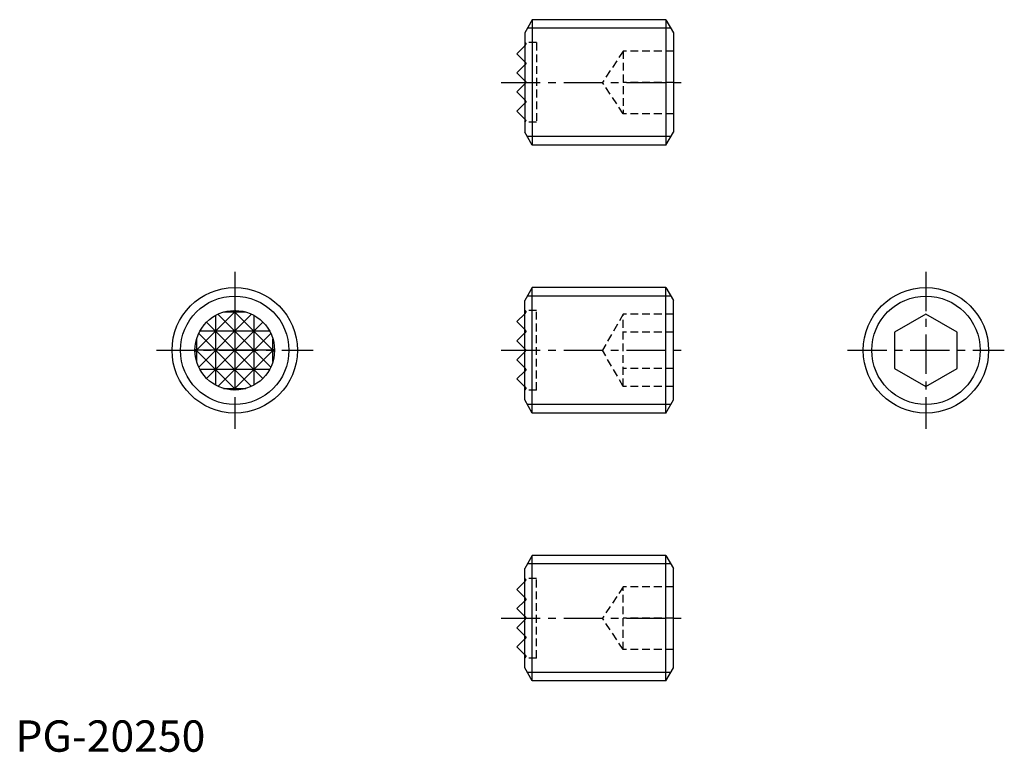
# Model space of a CAD drawing. Extents: x 1 to 158, y 0 to 117.
import ezdxf

# ---------------------------------------------------------------- set-up
doc = ezdxf.new("R2010")
doc.units = 0
doc.header["$LTSCALE"] = 5
doc.linetypes.add('CENTER', pattern=[2, 1.25, -0.25, 0.25, -0.25])
doc.linetypes.add('HIDDEN', pattern=[0.375, 0.25, -0.125])
doc.layers.get('0').update_dxf_attribs({"linetype": 'CONTINUOUS'})
for name, color, linetype in [('1', 1, 'CENTER'), ('2', 2, 'HIDDEN'), ('3', 3, 'CONTINUOUS'), ('4', 4, 'CONTINUOUS')]:
    doc.layers.add(name, color=color, linetype=linetype)
doc.styles.add('STANDARD1', font='txt')

# ---------------------------------------------------------------- blocks, each defined once
blk = doc.blocks.new('66', base_point=(150, 38.7446))
at = {"layer": '2'}
for p, q in [((142, 43.7446), (138.666667, 38.7446)), ((142, 33.7446), (142, 43.7446)), ((150, 43.7446), (142, 43.7446)), ((142, 33.7446), (138.666667, 38.7446)), ((150, 38.7446), (142, 38.7446)), ((150, 33.7446), (142, 33.7446))]:
    blk.add_line(p, q, dxfattribs=at)

msp = doc.modelspace()

# ---------------------------------------------------------------- linework, layer by layer
for p, q in [((82.47, 116.758044), (81.27, 114.679583)), ((103.8, 116.758044), (82.47, 116.758044)), ((82.47, 116.758044), (82.47, 96.758044)), ((103.8, 116.758044), (105, 114.679583)), ((103.8, 116.758044), (103.8, 96.758044)), ((81.27, 114.679583), (81.27, 98.836505)), ((105, 114.679583), (105, 98.836505)), ((80, 111.330044), (81.27, 112.600044)), ((81.27, 110.060044), (80, 111.330044)), ((81.27, 109.552044), (80, 108.282044)), ((80, 108.282044), (81.27, 107.012044)), ((80, 105.234044), (81.27, 106.504044)), ((81.27, 103.964044), (80, 105.234044)), ((81.27, 103.456044), (80, 102.186044)), ((80, 102.186044), (81.27, 100.916044)), ((82.47, 96.758044), (81.27, 98.836505)), ((103.8, 96.758044), (105, 98.836505)), ((103.8, 96.758044), (82.47, 96.758044)), ((82.47, 74.028207), (81.27, 71.949747)), ((82.47, 54.028207), (82.47, 74.028207)), ((103.8, 74.028207), (82.47, 74.028207)), ((103.8, 74.028207), (105, 71.949747)), ((103.8, 54.028207), (103.8, 74.028207)), ((81.27, 56.106668), (81.27, 71.949747)), ((105, 56.106668), (105, 71.949747)), ((80, 68.600207), (81.27, 69.870207)), ((145.292322, 69.80171), (140.292322, 66.914959)), ((150.292322, 66.914959), (145.292322, 69.80171)), ((81.27, 67.330207), (80, 68.600207)), ((81.27, 66.822207), (80, 65.552207)), ((140.292322, 66.914959), (140.292322, 61.141456)), ((150.292322, 61.141456), (150.292322, 66.914959)), ((80, 65.552207), (81.27, 64.282207)), ((80, 62.504207), (81.27, 63.774207)), ((81.27, 61.234207), (80, 62.504207)), ((81.27, 60.726207), (80, 59.456207)), ((140.292322, 61.141456), (145.292322, 58.254705)), ((145.292322, 58.254705), (150.292322, 61.141456)), ((80, 59.456207), (81.27, 58.186207)), ((82.47, 54.028207), (81.27, 56.106668)), ((103.8, 54.028207), (105, 56.106668)), ((103.8, 54.028207), (82.47, 54.028207)), ((82.47, 31.298371), (81.27, 29.21991)), ((103.8, 31.298371), (82.47, 31.298371)), ((82.47, 11.298371), (82.47, 31.298371)), ((103.8, 11.298371), (103.8, 31.298371)), ((103.8, 31.298371), (105, 29.21991)), ((81.27, 13.376832), (81.27, 29.21991)), ((105, 13.376832), (105, 29.21991)), ((80, 25.870371), (81.27, 27.140371)), ((81.27, 24.600371), (80, 25.870371)), ((81.27, 24.092371), (80, 22.822371)), ((80, 22.822371), (81.27, 21.552371)), ((80, 19.774371), (81.27, 21.044371)), ((81.27, 18.504371), (80, 19.774371)), ((81.27, 17.996371), (80, 16.726371)), ((80, 16.726371), (81.27, 15.456371)), ((82.47, 11.298371), (81.27, 13.376832)), ((103.8, 11.298371), (105, 13.376832)), ((103.8, 11.298371), (82.47, 11.298371))]:
    msp.add_line(p, q)
for centre, radius in [((35, 64.028207), 10), ((145.292322, 64.028207), 10), ((35, 64.028207), 6.35)]:
    msp.add_circle(centre, radius)
at = {"layer": '1'}
for p, q in [((77.5, 106.758044), (107.5, 106.758044)), ((35, 76.528207), (35, 51.528207)), ((145.292322, 76.528207), (145.292322, 51.528207)), ((22.5, 64.028207), (47.5, 64.028207)), ((77.5, 64.028207), (107.5, 64.028207)), ((132.792322, 64.028207), (157.792322, 64.028207)), ((77.5, 21.298371), (107.5, 21.298371))]:
    msp.add_line(p, q, dxfattribs=at)
at = {"layer": '2'}
for p, q in [((83.175, 113.108044), (81.27, 113.108044)), ((81.27, 113.108044), (81.524, 112.854044)), ((81.27, 112.600044), (81.524, 112.854044)), ((83.175, 113.108044), (83.175, 100.408044)), ((81.524, 109.806044), (81.27, 110.060044)), ((81.524, 109.806044), (81.27, 109.552044)), ((81.27, 107.012044), (81.524, 106.758044)), ((81.27, 106.504044), (81.524, 106.758044)), ((81.524, 103.710044), (81.27, 103.964044)), ((81.524, 103.710044), (81.27, 103.456044)), ((81.27, 100.916044), (81.524, 100.662044)), ((81.27, 100.408044), (81.524, 100.662044)), ((83.175, 100.408044), (81.27, 100.408044)), ((81.27, 70.378207), (81.524, 70.124207)), ((83.175, 70.378207), (81.27, 70.378207)), ((81.27, 69.870207), (81.524, 70.124207)), ((83.175, 57.678207), (83.175, 70.378207)), ((97, 69.80171), (93.666667, 64.028207)), ((105, 69.80171), (97, 69.80171)), ((97, 58.254705), (97, 69.80171)), ((81.524, 67.076207), (81.27, 67.330207)), ((81.524, 67.076207), (81.27, 66.822207)), ((105, 66.914959), (97, 66.914959)), ((81.27, 64.282207), (81.524, 64.028207)), ((81.27, 63.774207), (81.524, 64.028207)), ((97, 58.254705), (93.666667, 64.028207)), ((81.524, 60.980207), (81.27, 61.234207)), ((81.524, 60.980207), (81.27, 60.726207)), ((105, 61.141456), (97, 61.141456)), ((81.27, 58.186207), (81.524, 57.932207)), ((105, 58.254705), (97, 58.254705)), ((81.27, 57.678207), (81.524, 57.932207)), ((83.175, 57.678207), (81.27, 57.678207)), ((83.175, 27.648371), (81.27, 27.648371)), ((81.27, 27.648371), (81.524, 27.394371)), ((81.27, 27.140371), (81.524, 27.394371)), ((83.175, 14.948371), (83.175, 27.648371)), ((81.524, 24.346371), (81.27, 24.600371)), ((81.524, 24.346371), (81.27, 24.092371)), ((81.27, 21.552371), (81.524, 21.298371)), ((81.27, 21.044371), (81.524, 21.298371)), ((81.524, 18.250371), (81.27, 18.504371)), ((81.524, 18.250371), (81.27, 17.996371)), ((81.27, 15.456371), (81.524, 15.202371)), ((81.27, 14.948371), (81.524, 15.202371)), ((83.175, 14.948371), (81.27, 14.948371))]:
    msp.add_line(p, q, dxfattribs=at)
at = {"layer": '3'}
for p, q in [((104.581155, 115.405044), (81.688845, 115.405044)), ((104.581155, 98.111044), (81.688845, 98.111044)), ((104.581155, 72.675207), (81.688845, 72.675207)), ((28.654888, 63.779096), (35.249112, 70.373319)), ((29.252415, 61.328622), (37.699585, 69.775793)), ((31.952, 69.598862), (31.952, 58.457553)), ((40.747585, 61.328622), (32.300415, 69.775793)), ((36.778, 70.124207), (33.222, 70.124207)), ((34.750888, 70.373319), (41.345112, 63.779096)), ((35, 70.378207), (35, 57.678207)), ((38.048, 69.598862), (38.048, 58.457553)), ((39.490128, 68.518336), (30.509872, 59.538079)), ((30.509872, 68.518336), (39.490128, 59.538079)), ((29.252415, 66.727793), (37.699585, 58.280622)), ((40.570655, 67.076207), (29.429345, 67.076207)), ((40.747585, 66.727793), (32.300415, 58.280622)), ((28.904, 65.806207), (28.904, 62.250207)), ((41.096, 62.250207), (41.096, 65.806207)), ((41.35, 64.028207), (28.65, 64.028207)), ((35.249112, 57.683096), (28.654888, 64.277319)), ((41.345112, 64.277319), (34.750888, 57.683096)), ((40.570655, 60.980207), (29.429345, 60.980207)), ((33.222, 57.932207), (36.778, 57.932207)), ((104.581155, 55.381207), (81.688845, 55.381207)), ((104.581155, 29.945371), (81.688845, 29.945371)), ((104.581155, 12.651371), (81.688845, 12.651371))]:
    msp.add_line(p, q, dxfattribs=at)
for centre in [(35, 64.028207), (145.292322, 64.028207)]:
    msp.add_circle(centre, 8.647, dxfattribs=at)

# ---------------------------------------------------------------- block references
at = {"layer": '4', "xscale": -1, "rotation": 180}
msp.add_blockref('66', (105, 106.758044), dxfattribs=at)
at = {"layer": '4'}
msp.add_blockref('66', (105, 21.298371), dxfattribs=at)

# ---------------------------------------------------------------- texts
at = {"color": 3, "style": 'STANDARD1'}
msp.add_text('PG-20250', height=5, dxfattribs=at).set_placement((0, 0))

doc.saveas('drawing.dxf')
